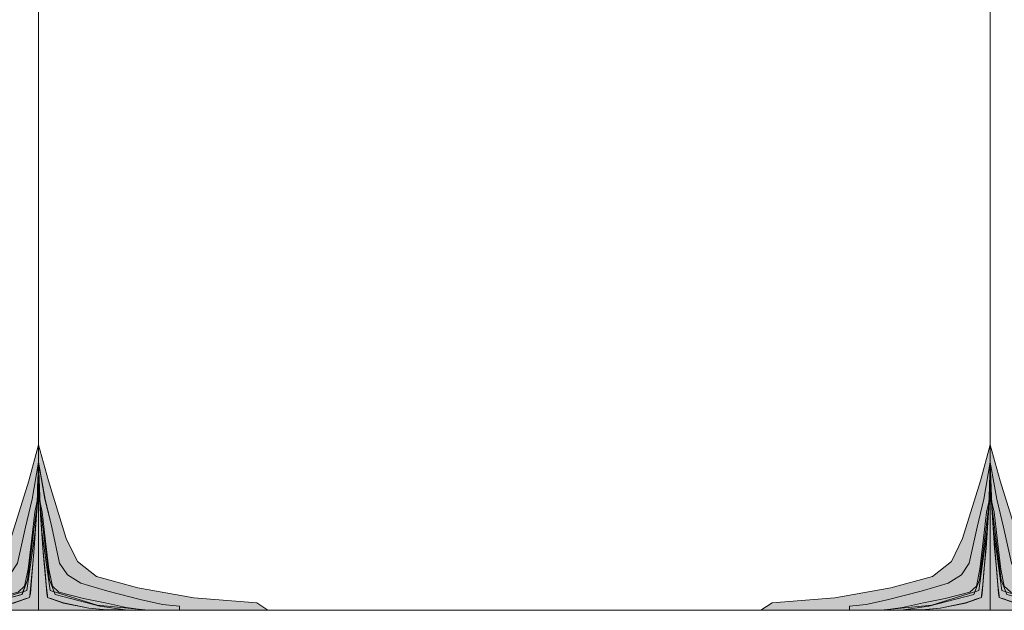
# Model space of a CAD drawing. Units: inches. Extents: x 651 to 1162, y 5 to 838.
# Drawn here: x 771 to 797, y 189 to 204 of the extents above; entities that cross this region are included whole.
import ezdxf

# ---------------------------------------------------------------- set-up
doc = ezdxf.new("R2010")
doc.units = ezdxf.units.IN
doc.header["$MEASUREMENT"] = 0
doc.layers.add('Nessuna', color=7, linetype='Continuous')

# ---------------------------------------------------------------- blocks, each defined once
blk = doc.blocks.new('block 6797')
at = {"layer": 'Nessuna', "lineweight": 0}
blk.add_lwpolyline([(826.48, 218.742), (826.48, 188.512), (747.821, 188.512), (747.821, 218.742), (826.48, 218.742)], dxfattribs=at)
blk = doc.blocks.new('block 6827')
at = {"layer": 'Nessuna', "color": 254, "lineweight": 15, "true_color": 0xd6d6d6}
blk.add_lwpolyline([(771.889, 192.749), (771.638, 191.822), (771.179, 190.348), (770.893, 189.758), (770.404, 189.379), (769.344, 189.084), (767.911, 188.831), (766.306, 188.705), (766.019, 188.512), (771.889, 188.512), (771.889, 192.749)], dxfattribs=at)
blk = doc.blocks.new('block 6828')
at = {"layer": 'Nessuna', "true_color": 0xd6d6d6}
blk.add_hatch(color=254, dxfattribs=at).paths.add_polyline_path([(771.889, 192.749), (771.637, 191.822), (771.179, 190.348), (770.892, 189.758), (770.404, 189.379), (769.344, 189.084), (767.91, 188.831), (766.306, 188.705), (766.019, 188.512), (771.889, 188.512)])
at = {"layer": 'Nessuna', "lineweight": 0}
blk.add_lwpolyline([(771.889, 192.749), (771.637, 191.822), (771.179, 190.348), (770.892, 189.758), (770.404, 189.379), (769.344, 189.084), (767.91, 188.831), (766.306, 188.705), (766.019, 188.512), (771.889, 188.512), (771.889, 192.749), (771.889, 192.749)], dxfattribs=at)
blk = doc.blocks.new('block 6829')
at = {"layer": 'Nessuna', "color": 253, "lineweight": 15, "true_color": 0xadadad}
blk.add_lwpolyline([(771.889, 192.307), (771.724, 191.358), (771.552, 190.643), (771.351, 189.716), (771.15, 189.421), (770.806, 189.21), (770.118, 189), (769.287, 188.789), (768.714, 188.662), (768.283, 188.62), (768.283, 188.512), (769.609, 188.519), (770.318, 188.62), (771.466, 188.915), (771.608, 189.295), (771.781, 190.643), (771.867, 191.316), (771.889, 192.307)], dxfattribs=at)
blk = doc.blocks.new('block 6830')
at = {"layer": 'Nessuna', "true_color": 0xadadad}
blk.add_hatch(color=253, dxfattribs=at).paths.add_polyline_path([(771.889, 192.307), (771.723, 191.359), (771.551, 190.643), (771.351, 189.716), (771.15, 189.421), (770.806, 189.21), (770.118, 189), (769.287, 188.789), (768.713, 188.662), (768.283, 188.62), (768.283, 188.512), (769.609, 188.519), (770.318, 188.62), (771.465, 188.915), (771.608, 189.295), (771.78, 190.643), (771.867, 191.316)])
at = {"layer": 'Nessuna', "lineweight": 0}
blk.add_lwpolyline([(771.889, 192.307), (771.723, 191.359), (771.551, 190.643), (771.351, 189.716), (771.15, 189.421), (770.806, 189.21), (770.118, 189), (769.287, 188.789), (768.713, 188.662), (768.283, 188.62), (768.283, 188.512), (769.609, 188.519), (770.318, 188.62), (771.465, 188.915), (771.608, 189.295), (771.78, 190.643), (771.867, 191.316), (771.889, 192.307), (771.889, 192.307)], dxfattribs=at)
blk = doc.blocks.new('block 6831')
at = {"layer": 'Nessuna', "color": 250, "lineweight": 15, "true_color": 0x333333}
blk.add_lwpolyline([(771.889, 188.512), (771.889, 192.307), (771.858, 191.399), (771.811, 190.579), (771.591, 189.021), (770.391, 188.642), (769.086, 188.512), (771.889, 188.512)], dxfattribs=at)
blk = doc.blocks.new('block 6832')
at = {"layer": 'Nessuna', "true_color": 0x333333}
blk.add_hatch(color=250, dxfattribs=at).paths.add_polyline_path([(771.889, 188.512), (771.889, 192.307), (771.858, 191.399), (771.811, 190.579), (771.591, 189.021), (770.391, 188.642), (769.086, 188.512)])
at = {"layer": 'Nessuna', "lineweight": 0}
blk.add_lwpolyline([(771.889, 188.512), (771.889, 192.307), (771.858, 191.399), (771.811, 190.579), (771.591, 189.021), (770.391, 188.642), (769.086, 188.512), (771.889, 188.512), (771.889, 188.512)], dxfattribs=at)
blk = doc.blocks.new('block 6833')
at = {"layer": 'Nessuna', "color": 8, "lineweight": 15, "true_color": 0x808080}
blk.add_lwpolyline([(771.852, 191.136), (771.837, 190.946), (771.767, 189.994), (771.695, 189.154), (771.663, 188.893), (771.661, 188.843), (771.252, 188.698), (770.604, 188.566), (770.232, 188.531), (769.788, 188.52), (769.43, 188.518), (769.144, 188.515), (769.645, 188.585), (770.182, 188.699), (770.734, 188.81), (771.365, 188.979), (771.531, 189.126), (771.623, 189.568), (771.689, 190.14), (771.792, 191.022), (771.856, 191.316)], dxfattribs=at)
blk = doc.blocks.new('block 6834')
at = {"layer": 'Nessuna', "true_color": 0x808080}
blk.add_hatch(color=8, dxfattribs=at).paths.add_polyline_path([(771.852, 191.136), (771.837, 190.946), (771.767, 189.994), (771.695, 189.154), (771.663, 188.893), (771.661, 188.843), (771.252, 188.699), (770.604, 188.566), (770.232, 188.531), (769.788, 188.52), (769.43, 188.517), (769.144, 188.515), (769.645, 188.585), (770.182, 188.699), (770.734, 188.81), (771.365, 188.979), (771.531, 189.126), (771.623, 189.568), (771.689, 190.14), (771.792, 191.022), (771.856, 191.316)])
at = {"layer": 'Nessuna', "lineweight": 0}
blk.add_lwpolyline([(771.852, 191.136), (771.837, 190.946), (771.767, 189.994), (771.695, 189.154), (771.663, 188.893), (771.661, 188.843), (771.252, 188.699), (770.604, 188.566), (770.232, 188.531), (769.788, 188.52), (769.43, 188.517), (769.144, 188.515), (769.645, 188.585), (770.182, 188.699), (770.734, 188.81), (771.365, 188.979), (771.531, 189.126), (771.623, 189.568), (771.689, 190.14), (771.792, 191.022), (771.856, 191.316), (771.852, 191.136), (771.852, 191.136)], dxfattribs=at)
blk = doc.blocks.new('block 6835')
at = {"layer": 'Nessuna', "color": 7, "lineweight": 15, "true_color": 0xffffff}
blk.add_lwpolyline([(771.889, 192.914), (771.889, 192.21), (771.865, 191.663), (771.852, 191.136), (771.822, 190.757), (771.779, 190.104), (771.723, 189.493), (771.68, 188.945), (771.661, 188.843), (771.521, 188.798), (771.252, 188.698), (771.02, 188.65), (770.604, 188.566), (770.16, 188.524), (769.945, 188.521), (769.386, 188.517), (768.679, 188.512)], dxfattribs=at)
blk = doc.blocks.new('block 6826')
at = {"layer": 'Nessuna'}
for name in ['block 6835', 'block 6827', 'block 6828', 'block 6829', 'block 6830', 'block 6831', 'block 6832', 'block 6833', 'block 6834']:
    blk.add_blockref(name, (0, 0), dxfattribs=at)
blk = doc.blocks.new('block 6837')
at = {"layer": 'Nessuna', "color": 254, "lineweight": 15, "true_color": 0xd6d6d6}
blk.add_lwpolyline([(796.25, 192.749), (795.998, 191.822), (795.54, 190.348), (795.253, 189.758), (794.766, 189.379), (793.705, 189.084), (792.271, 188.831), (790.666, 188.705), (790.38, 188.512), (796.25, 188.512), (796.25, 192.749)], dxfattribs=at)
blk = doc.blocks.new('block 6838')
at = {"layer": 'Nessuna', "true_color": 0xd6d6d6}
blk.add_hatch(color=254, dxfattribs=at).paths.add_polyline_path([(796.25, 192.749), (795.998, 191.822), (795.539, 190.348), (795.253, 189.758), (794.766, 189.379), (793.705, 189.084), (792.271, 188.831), (790.666, 188.705), (790.38, 188.512), (796.25, 188.512)])
at = {"layer": 'Nessuna', "lineweight": 0}
blk.add_lwpolyline([(796.25, 192.749), (795.998, 191.822), (795.539, 190.348), (795.253, 189.758), (794.766, 189.379), (793.705, 189.084), (792.271, 188.831), (790.666, 188.705), (790.38, 188.512), (796.25, 188.512), (796.25, 192.749), (796.25, 192.749)], dxfattribs=at)
blk = doc.blocks.new('block 6839')
at = {"layer": 'Nessuna', "color": 253, "lineweight": 15, "true_color": 0xadadad}
blk.add_lwpolyline([(796.25, 192.307), (796.084, 191.358), (795.912, 190.643), (795.712, 189.716), (795.511, 189.421), (795.167, 189.21), (794.479, 189), (793.647, 188.789), (793.074, 188.662), (792.645, 188.62), (792.645, 188.512), (793.971, 188.519), (794.68, 188.62), (795.826, 188.915), (795.97, 189.295), (796.142, 190.643), (796.228, 191.316), (796.25, 192.307)], dxfattribs=at)
blk = doc.blocks.new('block 6840')
at = {"layer": 'Nessuna', "true_color": 0xadadad}
blk.add_hatch(color=253, dxfattribs=at).paths.add_polyline_path([(796.25, 192.307), (796.084, 191.359), (795.912, 190.643), (795.712, 189.716), (795.511, 189.421), (795.167, 189.21), (794.479, 189), (793.647, 188.789), (793.074, 188.662), (792.645, 188.62), (792.645, 188.512), (793.97, 188.519), (794.68, 188.62), (795.826, 188.915), (795.97, 189.295), (796.142, 190.643), (796.228, 191.316)])
at = {"layer": 'Nessuna', "lineweight": 0}
blk.add_lwpolyline([(796.25, 192.307), (796.084, 191.359), (795.912, 190.643), (795.712, 189.716), (795.511, 189.421), (795.167, 189.21), (794.479, 189), (793.647, 188.789), (793.074, 188.662), (792.645, 188.62), (792.645, 188.512), (793.97, 188.519), (794.68, 188.62), (795.826, 188.915), (795.97, 189.295), (796.142, 190.643), (796.228, 191.316), (796.25, 192.307), (796.25, 192.307)], dxfattribs=at)
blk = doc.blocks.new('block 6841')
at = {"layer": 'Nessuna', "color": 250, "lineweight": 15, "true_color": 0x333333}
blk.add_lwpolyline([(796.25, 188.512), (796.25, 192.307), (796.22, 191.399), (796.172, 190.579), (795.952, 189.021), (794.751, 188.642), (793.447, 188.512), (796.25, 188.512)], dxfattribs=at)
blk = doc.blocks.new('block 6842')
at = {"layer": 'Nessuna', "true_color": 0x333333}
blk.add_hatch(color=250, dxfattribs=at).paths.add_polyline_path([(796.25, 188.512), (796.25, 192.307), (796.22, 191.399), (796.172, 190.579), (795.952, 189.021), (794.751, 188.642), (793.447, 188.512)])
at = {"layer": 'Nessuna', "lineweight": 0}
blk.add_lwpolyline([(796.25, 188.512), (796.25, 192.307), (796.22, 191.399), (796.172, 190.579), (795.952, 189.021), (794.751, 188.642), (793.447, 188.512), (796.25, 188.512), (796.25, 188.512)], dxfattribs=at)
blk = doc.blocks.new('block 6843')
at = {"layer": 'Nessuna', "color": 8, "lineweight": 15, "true_color": 0x808080}
blk.add_lwpolyline([(796.212, 191.136), (796.197, 190.946), (796.128, 189.994), (796.057, 189.154), (796.024, 188.893), (796.021, 188.843), (795.613, 188.698), (794.965, 188.566), (794.594, 188.531), (794.149, 188.52), (793.791, 188.518), (793.504, 188.515), (794.005, 188.585), (794.542, 188.699), (795.096, 188.81), (795.727, 188.979), (795.892, 189.126), (795.984, 189.568), (796.051, 190.14), (796.153, 191.022), (796.217, 191.316)], dxfattribs=at)
blk = doc.blocks.new('block 6844')
at = {"layer": 'Nessuna', "true_color": 0x808080}
blk.add_hatch(color=8, dxfattribs=at).paths.add_polyline_path([(796.212, 191.136), (796.197, 190.946), (796.128, 189.994), (796.056, 189.154), (796.023, 188.893), (796.021, 188.843), (795.613, 188.699), (794.965, 188.566), (794.594, 188.531), (794.149, 188.52), (793.791, 188.517), (793.505, 188.515), (794.005, 188.585), (794.542, 188.699), (795.096, 188.81), (795.726, 188.979), (795.893, 189.126), (795.983, 189.568), (796.051, 190.14), (796.153, 191.022), (796.217, 191.316)])
at = {"layer": 'Nessuna', "lineweight": 0}
blk.add_lwpolyline([(796.212, 191.136), (796.197, 190.946), (796.128, 189.994), (796.056, 189.154), (796.023, 188.893), (796.021, 188.843), (795.613, 188.699), (794.965, 188.566), (794.594, 188.531), (794.149, 188.52), (793.791, 188.517), (793.505, 188.515), (794.005, 188.585), (794.542, 188.699), (795.096, 188.81), (795.726, 188.979), (795.893, 189.126), (795.983, 189.568), (796.051, 190.14), (796.153, 191.022), (796.217, 191.316), (796.212, 191.136), (796.212, 191.136)], dxfattribs=at)
blk = doc.blocks.new('block 6845')
at = {"layer": 'Nessuna', "color": 7, "lineweight": 15, "true_color": 0xffffff}
blk.add_lwpolyline([(796.25, 192.914), (796.25, 192.21), (796.227, 191.663), (796.212, 191.136), (796.184, 190.757), (796.141, 190.104), (796.083, 189.493), (796.04, 188.945), (796.021, 188.843), (795.883, 188.798), (795.613, 188.698), (795.381, 188.65), (794.965, 188.566), (794.521, 188.524), (794.306, 188.521), (793.747, 188.517), (793.039, 188.512)], dxfattribs=at)
blk = doc.blocks.new('block 6836')
at = {"layer": 'Nessuna'}
for name in ['block 6845', 'block 6837', 'block 6838', 'block 6839', 'block 6840', 'block 6841', 'block 6842', 'block 6843', 'block 6844']:
    blk.add_blockref(name, (0, 0), dxfattribs=at)
blk = doc.blocks.new('block 6873')
at = {"layer": 'Nessuna', "color": 254, "lineweight": 15, "true_color": 0xd6d6d6}
blk.add_lwpolyline([(771.889, 192.749), (772.141, 191.822), (772.599, 190.348), (772.886, 189.758), (773.373, 189.379), (774.434, 189.084), (775.867, 188.831), (777.473, 188.705), (777.759, 188.512), (771.889, 188.512), (771.889, 192.749)], dxfattribs=at)
blk = doc.blocks.new('block 6874')
at = {"layer": 'Nessuna', "true_color": 0xd6d6d6}
blk.add_hatch(color=254, dxfattribs=at).paths.add_polyline_path([(771.889, 192.749), (772.141, 191.822), (772.599, 190.348), (772.886, 189.758), (773.373, 189.379), (774.434, 189.084), (775.867, 188.831), (777.473, 188.705), (777.759, 188.512), (771.889, 188.512)])
at = {"layer": 'Nessuna', "lineweight": 0}
blk.add_lwpolyline([(771.889, 192.749), (772.141, 191.822), (772.599, 190.348), (772.886, 189.758), (773.373, 189.379), (774.434, 189.084), (775.867, 188.831), (777.473, 188.705), (777.759, 188.512), (771.889, 188.512), (771.889, 192.749), (771.889, 192.749)], dxfattribs=at)
blk = doc.blocks.new('block 6875')
at = {"layer": 'Nessuna', "color": 253, "lineweight": 15, "true_color": 0xadadad}
blk.add_lwpolyline([(771.889, 192.307), (772.055, 191.358), (772.227, 190.643), (772.427, 189.716), (772.628, 189.421), (772.972, 189.21), (773.659, 189), (774.491, 188.789), (775.064, 188.662), (775.494, 188.62), (775.494, 188.512), (774.168, 188.519), (773.459, 188.62), (772.312, 188.915), (772.169, 189.295), (771.997, 190.643), (771.911, 191.316), (771.889, 192.307)], dxfattribs=at)
blk = doc.blocks.new('block 6876')
at = {"layer": 'Nessuna', "true_color": 0xadadad}
blk.add_hatch(color=253, dxfattribs=at).paths.add_polyline_path([(771.889, 192.307), (772.054, 191.359), (772.227, 190.643), (772.427, 189.716), (772.628, 189.421), (772.972, 189.21), (773.66, 189), (774.491, 188.789), (775.064, 188.662), (775.494, 188.62), (775.494, 188.512), (774.168, 188.519), (773.459, 188.62), (772.312, 188.915), (772.169, 189.295), (771.996, 190.643), (771.91, 191.316)])
at = {"layer": 'Nessuna', "lineweight": 0}
blk.add_lwpolyline([(771.889, 192.307), (772.054, 191.359), (772.227, 190.643), (772.427, 189.716), (772.628, 189.421), (772.972, 189.21), (773.66, 189), (774.491, 188.789), (775.064, 188.662), (775.494, 188.62), (775.494, 188.512), (774.168, 188.519), (773.459, 188.62), (772.312, 188.915), (772.169, 189.295), (771.996, 190.643), (771.91, 191.316), (771.889, 192.307), (771.889, 192.307)], dxfattribs=at)
blk = doc.blocks.new('block 6877')
at = {"layer": 'Nessuna', "color": 250, "lineweight": 15, "true_color": 0x333333}
blk.add_lwpolyline([(771.889, 188.512), (771.889, 192.307), (771.919, 191.399), (771.967, 190.579), (772.187, 189.021), (773.388, 188.642), (774.691, 188.512), (771.889, 188.512)], dxfattribs=at)
blk = doc.blocks.new('block 6878')
at = {"layer": 'Nessuna', "true_color": 0x333333}
blk.add_hatch(color=250, dxfattribs=at).paths.add_polyline_path([(771.889, 188.512), (771.889, 192.307), (771.919, 191.399), (771.967, 190.579), (772.187, 189.021), (773.388, 188.642), (774.691, 188.512)])
at = {"layer": 'Nessuna', "lineweight": 0}
blk.add_lwpolyline([(771.889, 188.512), (771.889, 192.307), (771.919, 191.399), (771.967, 190.579), (772.187, 189.021), (773.388, 188.642), (774.691, 188.512), (771.889, 188.512), (771.889, 188.512)], dxfattribs=at)
blk = doc.blocks.new('block 6879')
at = {"layer": 'Nessuna', "color": 8, "lineweight": 15, "true_color": 0x808080}
blk.add_lwpolyline([(771.927, 191.136), (771.94, 190.946), (772.011, 189.994), (772.082, 189.154), (772.114, 188.893), (772.117, 188.843), (772.525, 188.698), (773.174, 188.566), (773.545, 188.531), (773.989, 188.52), (774.348, 188.518), (774.635, 188.515), (774.134, 188.585), (773.597, 188.699), (773.043, 188.81), (772.412, 188.979), (772.246, 189.126), (772.154, 189.568), (772.088, 190.14), (771.985, 191.022), (771.922, 191.316)], dxfattribs=at)
blk = doc.blocks.new('block 6880')
at = {"layer": 'Nessuna', "true_color": 0x808080}
blk.add_hatch(color=8, dxfattribs=at).paths.add_polyline_path([(771.927, 191.136), (771.94, 190.946), (772.011, 189.994), (772.083, 189.154), (772.114, 188.893), (772.117, 188.843), (772.525, 188.699), (773.174, 188.566), (773.545, 188.531), (773.989, 188.52), (774.348, 188.517), (774.634, 188.515), (774.134, 188.585), (773.597, 188.699), (773.043, 188.81), (772.412, 188.979), (772.246, 189.126), (772.154, 189.568), (772.088, 190.14), (771.985, 191.022), (771.922, 191.316)])
at = {"layer": 'Nessuna', "lineweight": 0}
blk.add_lwpolyline([(771.927, 191.136), (771.94, 190.946), (772.011, 189.994), (772.083, 189.154), (772.114, 188.893), (772.117, 188.843), (772.525, 188.699), (773.174, 188.566), (773.545, 188.531), (773.989, 188.52), (774.348, 188.517), (774.634, 188.515), (774.134, 188.585), (773.597, 188.699), (773.043, 188.81), (772.412, 188.979), (772.246, 189.126), (772.154, 189.568), (772.088, 190.14), (771.985, 191.022), (771.922, 191.316), (771.927, 191.136), (771.927, 191.136)], dxfattribs=at)
blk = doc.blocks.new('block 6881')
at = {"layer": 'Nessuna', "color": 7, "lineweight": 15, "true_color": 0xffffff}
blk.add_lwpolyline([(771.889, 192.914), (771.889, 192.21), (771.912, 191.663), (771.927, 191.136), (771.955, 190.757), (771.998, 190.104), (772.056, 189.493), (772.099, 188.945), (772.117, 188.843), (772.256, 188.798), (772.525, 188.698), (772.758, 188.65), (773.174, 188.566), (773.618, 188.524), (773.833, 188.521), (774.392, 188.517), (775.1, 188.512)], dxfattribs=at)
blk = doc.blocks.new('block 6872')
at = {"layer": 'Nessuna'}
for name in ['block 6881', 'block 6873', 'block 6874', 'block 6875', 'block 6876', 'block 6877', 'block 6878', 'block 6879', 'block 6880']:
    blk.add_blockref(name, (0, 0), dxfattribs=at)
blk = doc.blocks.new('block 6883')
at = {"layer": 'Nessuna', "color": 254, "lineweight": 15, "true_color": 0xd6d6d6}
blk.add_lwpolyline([(796.25, 192.749), (796.501, 191.822), (796.96, 190.348), (797.246, 189.758), (797.733, 189.379), (798.795, 189.084), (800.228, 188.831), (801.833, 188.705), (802.12, 188.512), (796.25, 188.512), (796.25, 192.749)], dxfattribs=at)
blk = doc.blocks.new('block 6884')
at = {"layer": 'Nessuna', "true_color": 0xd6d6d6}
blk.add_hatch(color=254, dxfattribs=at).paths.add_polyline_path([(796.25, 192.749), (796.501, 191.822), (796.96, 190.348), (797.246, 189.758), (797.734, 189.379), (798.795, 189.084), (800.228, 188.831), (801.833, 188.705), (802.12, 188.512), (796.25, 188.512)])
at = {"layer": 'Nessuna', "lineweight": 0}
blk.add_lwpolyline([(796.25, 192.749), (796.501, 191.822), (796.96, 190.348), (797.246, 189.758), (797.734, 189.379), (798.795, 189.084), (800.228, 188.831), (801.833, 188.705), (802.12, 188.512), (796.25, 188.512), (796.25, 192.749), (796.25, 192.749)], dxfattribs=at)
blk = doc.blocks.new('block 6885')
at = {"layer": 'Nessuna', "color": 253, "lineweight": 15, "true_color": 0xadadad}
blk.add_lwpolyline([(796.25, 192.307), (796.415, 191.358), (796.587, 190.643), (796.788, 189.716), (796.988, 189.421), (797.332, 189.21), (798.021, 189), (798.852, 188.789), (799.425, 188.662), (799.855, 188.62), (799.855, 188.512), (798.529, 188.519), (797.82, 188.62), (796.673, 188.915), (796.53, 189.295), (796.357, 190.643), (796.271, 191.316), (796.25, 192.307)], dxfattribs=at)
blk = doc.blocks.new('block 6886')
at = {"layer": 'Nessuna', "true_color": 0xadadad}
blk.add_hatch(color=253, dxfattribs=at).paths.add_polyline_path([(796.25, 192.307), (796.415, 191.359), (796.587, 190.643), (796.788, 189.716), (796.988, 189.421), (797.332, 189.21), (798.021, 189), (798.852, 188.789), (799.425, 188.662), (799.855, 188.62), (799.855, 188.512), (798.529, 188.519), (797.82, 188.62), (796.673, 188.915), (796.529, 189.295), (796.357, 190.643), (796.271, 191.316)])
at = {"layer": 'Nessuna', "lineweight": 0}
blk.add_lwpolyline([(796.25, 192.307), (796.415, 191.359), (796.587, 190.643), (796.788, 189.716), (796.988, 189.421), (797.332, 189.21), (798.021, 189), (798.852, 188.789), (799.425, 188.662), (799.855, 188.62), (799.855, 188.512), (798.529, 188.519), (797.82, 188.62), (796.673, 188.915), (796.529, 189.295), (796.357, 190.643), (796.271, 191.316), (796.25, 192.307), (796.25, 192.307)], dxfattribs=at)
blk = doc.blocks.new('block 6887')
at = {"layer": 'Nessuna', "color": 250, "lineweight": 15, "true_color": 0x333333}
blk.add_lwpolyline([(796.25, 188.512), (796.25, 192.307), (796.28, 191.399), (796.328, 190.579), (796.548, 189.021), (797.748, 188.642), (799.053, 188.512), (796.25, 188.512)], dxfattribs=at)
blk = doc.blocks.new('block 6888')
at = {"layer": 'Nessuna', "true_color": 0x333333}
blk.add_hatch(color=250, dxfattribs=at).paths.add_polyline_path([(796.25, 188.512), (796.25, 192.307), (796.28, 191.399), (796.328, 190.579), (796.547, 189.021), (797.748, 188.642), (799.053, 188.512)])
at = {"layer": 'Nessuna', "lineweight": 0}
blk.add_lwpolyline([(796.25, 188.512), (796.25, 192.307), (796.28, 191.399), (796.328, 190.579), (796.547, 189.021), (797.748, 188.642), (799.053, 188.512), (796.25, 188.512), (796.25, 188.512)], dxfattribs=at)
blk = doc.blocks.new('block 6889')
at = {"layer": 'Nessuna', "color": 8, "lineweight": 15, "true_color": 0x808080}
blk.add_lwpolyline([(796.287, 191.136), (796.302, 190.946), (796.372, 189.994), (796.443, 189.154), (796.476, 188.893), (796.478, 188.843), (796.887, 188.698), (797.534, 188.566), (797.906, 188.531), (798.351, 188.52), (798.709, 188.518), (798.995, 188.515), (798.494, 188.585), (797.957, 188.699), (797.404, 188.81), (796.773, 188.979), (796.607, 189.126), (796.516, 189.568), (796.449, 190.14), (796.347, 191.022), (796.282, 191.316)], dxfattribs=at)
blk = doc.blocks.new('block 6890')
at = {"layer": 'Nessuna', "true_color": 0x808080}
blk.add_hatch(color=8, dxfattribs=at).paths.add_polyline_path([(796.287, 191.136), (796.302, 190.946), (796.372, 189.994), (796.443, 189.154), (796.476, 188.893), (796.478, 188.843), (796.886, 188.699), (797.534, 188.566), (797.906, 188.531), (798.351, 188.52), (798.709, 188.517), (798.995, 188.515), (798.494, 188.585), (797.957, 188.699), (797.404, 188.81), (796.773, 188.979), (796.607, 189.126), (796.516, 189.568), (796.449, 190.14), (796.346, 191.022), (796.282, 191.316)])
at = {"layer": 'Nessuna', "lineweight": 0}
blk.add_lwpolyline([(796.287, 191.136), (796.302, 190.946), (796.372, 189.994), (796.443, 189.154), (796.476, 188.893), (796.478, 188.843), (796.886, 188.699), (797.534, 188.566), (797.906, 188.531), (798.351, 188.52), (798.709, 188.517), (798.995, 188.515), (798.494, 188.585), (797.957, 188.699), (797.404, 188.81), (796.773, 188.979), (796.607, 189.126), (796.516, 189.568), (796.449, 190.14), (796.346, 191.022), (796.282, 191.316), (796.287, 191.136), (796.287, 191.136)], dxfattribs=at)
blk = doc.blocks.new('block 6891')
at = {"layer": 'Nessuna', "color": 7, "lineweight": 15, "true_color": 0xffffff}
blk.add_lwpolyline([(796.25, 192.914), (796.25, 192.21), (796.273, 191.663), (796.287, 191.136), (796.316, 190.757), (796.359, 190.104), (796.416, 189.493), (796.459, 188.945), (796.478, 188.843), (796.617, 188.798), (796.887, 188.698), (797.119, 188.65), (797.534, 188.566), (797.979, 188.524), (798.193, 188.521), (798.753, 188.517), (799.46, 188.512)], dxfattribs=at)
blk = doc.blocks.new('block 6882')
at = {"layer": 'Nessuna'}
for name in ['block 6891', 'block 6883', 'block 6884', 'block 6885', 'block 6886', 'block 6887', 'block 6888', 'block 6889', 'block 6890']:
    blk.add_blockref(name, (0, 0), dxfattribs=at)
blk = doc.blocks.new('block 6896')
at = {"layer": 'Nessuna', "color": 7, "lineweight": 18, "true_color": 0xffffff}
blk.add_lwpolyline([(796.25, 212.872), (796.25, 188.512)], dxfattribs=at)
blk = doc.blocks.new('block 6897')
at = {"layer": 'Nessuna', "color": 7, "lineweight": 18, "true_color": 0xffffff}
blk.add_lwpolyline([(771.889, 218.742), (771.889, 188.512)], dxfattribs=at)
blk = doc.blocks.new('block 6959')
at = {"layer": 'Nessuna', "color": 7, "lineweight": 18, "true_color": 0xffffff}
blk.add_lwpolyline([(747.821, 218.742), (826.48, 218.742), (826.48, 188.512), (747.821, 188.512), (747.821, 218.742)], dxfattribs=at)
blk = doc.blocks.new('block 6796')
at = {"layer": 'Nessuna'}
for name in ['block 6797', 'block 6959', 'block 6897', 'block 6896', 'block 6826', 'block 6872', 'block 6836', 'block 6882']:
    blk.add_blockref(name, (0, 0), dxfattribs=at)

msp = doc.modelspace()

# ---------------------------------------------------------------- block references
at = {"layer": 'Nessuna'}
msp.add_blockref('block 6796', (0, 0), dxfattribs=at)

doc.saveas('drawing.dxf')
